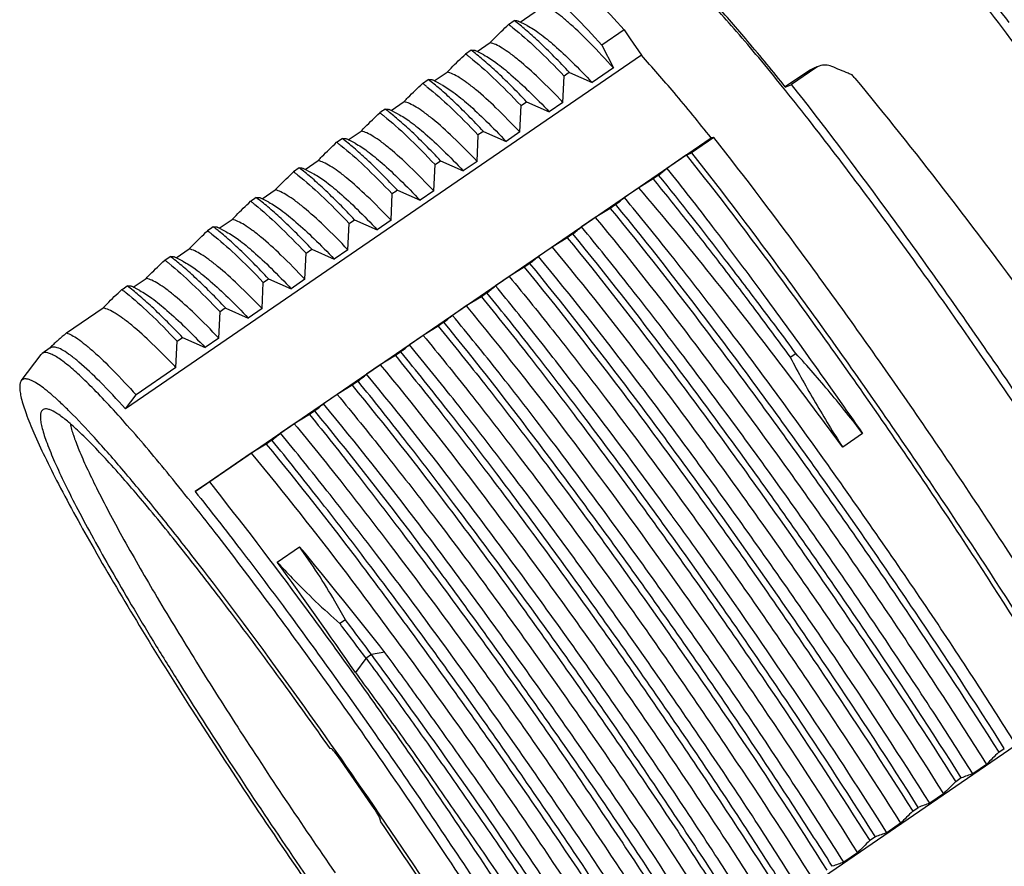
# Model space of a CAD drawing. Units: millimetres. Extents: x 2026 to 2323, y 689 to 913.
# Drawn here: x 2210 to 2229, y 770 to 787 of the extents above; entities that cross this region are included whole.
import ezdxf

# ---------------------------------------------------------------- set-up
doc = ezdxf.new("R2010")
doc.units = ezdxf.units.MM
doc.header["$MEASUREMENT"] = 0
doc.layers.get('0').update_dxf_attribs({"lineweight": 30})

msp = doc.modelspace()

# ---------------------------------------------------------------- linework, layer by layer
at = {"color": 7, "linetype": 'Continuous'}
for p, q in [((2219.347, 786.565), (2219.798, 786.874)), ((2219.124, 786.519), (2219.232, 786.592)), ((2219.481, 786.497), (2219.308, 786.585)), ((2221.333, 786.417), (2220.906, 786.124)), ((2221.333, 786.417), (2221.451, 786.244)), ((2218.524, 786.002), (2218.773, 786.172)), ((2220.906, 786.124), (2221.127, 785.69)), ((2221.451, 786.244), (2221.662, 785.935)), ((2221.662, 785.935), (2211.8, 779.18)), ((2218.409, 786.028), (2218.302, 785.955)), ((2218.649, 785.938), (2218.487, 786.02)), ((2217.705, 785.44), (2217.951, 785.609)), ((2220.164, 785.03), (2220.187, 785.534)), ((2220.288, 785.604), (2220.721, 785.412)), ((2221.127, 785.69), (2220.721, 785.412)), ((2224.892, 785.652), (2224.414, 785.325)), ((2224.994, 785.689), (2224.533, 785.374)), ((2224.892, 785.652), (2224.925, 785.664)), ((2225.015, 785.707), (2224.958, 785.686)), ((2217.481, 785.394), (2217.588, 785.466)), ((2217.835, 785.374), (2217.667, 785.46)), ((2216.88, 784.876), (2217.128, 785.045)), ((2219.34, 784.466), (2219.362, 784.969)), ((2219.362, 784.969), (2219.469, 785.042)), ((2219.469, 785.042), (2219.902, 784.851)), ((2220.164, 785.03), (2219.902, 784.851)), ((2217.011, 784.809), (2216.842, 784.895)), ((2216.061, 784.315), (2216.308, 784.484)), ((2218.521, 783.905), (2218.543, 784.408)), ((2218.644, 784.477), (2219.077, 784.286)), ((2219.34, 784.466), (2219.077, 784.286)), ((2213.133, 777.599), (2222.996, 784.354)), ((2215.838, 784.268), (2215.944, 784.341)), ((2216.19, 784.249), (2216.024, 784.334)), ((2223.049, 784.359), (2222.622, 784.067)), ((2222.526, 784.027), (2222.15, 783.77)), ((2215.237, 783.751), (2215.484, 783.92)), ((2217.697, 783.341), (2217.72, 783.842)), ((2217.72, 783.842), (2217.826, 783.915)), ((2217.826, 783.915), (2218.258, 783.725)), ((2218.521, 783.905), (2218.258, 783.725)), ((2215.123, 783.778), (2215.014, 783.703)), ((2215.371, 783.682), (2215.199, 783.77)), ((2221.886, 783.569), (2221.612, 783.401)), ((2221.993, 783.642), (2221.886, 783.569)), ((2214.415, 783.187), (2214.665, 783.358)), ((2216.877, 782.779), (2216.9, 783.283)), ((2217.001, 783.352), (2217.434, 783.161)), ((2217.697, 783.341), (2217.434, 783.161)), ((2221.612, 783.401), (2221.338, 783.213)), ((2214.54, 783.124), (2214.379, 783.206)), ((2221.068, 783.007), (2220.781, 782.832)), ((2221.175, 783.08), (2221.068, 783.007)), ((2213.595, 782.626), (2213.842, 782.795)), ((2216.054, 782.216), (2216.077, 782.717)), ((2216.077, 782.717), (2216.182, 782.789)), ((2216.182, 782.789), (2216.613, 782.599)), ((2216.877, 782.779), (2216.613, 782.599)), ((2220.781, 782.832), (2220.519, 782.652)), ((2213.729, 782.557), (2213.556, 782.645)), ((2220.247, 782.445), (2219.956, 782.267)), ((2220.354, 782.518), (2220.247, 782.445)), ((2212.771, 782.061), (2213.02, 782.232)), ((2215.231, 781.652), (2215.253, 782.152)), ((2215.253, 782.152), (2215.363, 782.227)), ((2215.363, 782.227), (2215.793, 782.037)), ((2216.054, 782.216), (2215.793, 782.037)), ((2219.956, 782.267), (2219.694, 782.088)), ((2212.553, 782.018), (2212.655, 782.088)), ((2212.9, 781.996), (2212.734, 782.081)), ((2219.425, 781.882), (2219.137, 781.706)), ((2219.532, 781.955), (2219.425, 781.882)), ((2211.951, 781.5), (2212.2, 781.67)), ((2214.412, 781.091), (2214.435, 781.593)), ((2214.435, 781.593), (2214.536, 781.663)), ((2214.536, 781.663), (2214.969, 781.472)), ((2215.231, 781.652), (2214.969, 781.472)), ((2219.137, 781.706), (2218.875, 781.527)), ((2212.074, 781.437), (2211.915, 781.518)), ((2218.604, 781.319), (2218.313, 781.142)), ((2218.71, 781.392), (2218.604, 781.319)), ((2210.676, 780.627), (2211.375, 781.105)), ((2213.588, 780.527), (2213.61, 781.029)), ((2213.717, 781.102), (2214.149, 780.911)), ((2214.412, 781.091), (2214.149, 780.911)), ((2218.313, 781.142), (2218.051, 780.962)), ((2217.889, 780.83), (2217.78, 780.755)), ((2217.78, 780.755), (2217.493, 780.58)), ((2212.767, 779.964), (2212.79, 780.467)), ((2212.79, 780.467), (2212.894, 780.539)), ((2212.894, 780.539), (2213.327, 780.348)), ((2213.588, 780.527), (2213.327, 780.348)), ((2217.493, 780.58), (2217.229, 780.399)), ((2210.364, 780.342), (2210.21, 780.236)), ((2217.065, 780.265), (2216.961, 780.194)), ((2209.81, 779.714), (2210.189, 780.216)), ((2210.21, 780.236), (2210.189, 780.216)), ((2216.961, 780.194), (2216.672, 780.018)), ((2224.507, 780.164), (2224.614, 780.237)), ((2212.767, 779.964), (2212.005, 779.443)), ((2216.672, 780.018), (2216.409, 779.838)), ((2216.247, 779.705), (2216.135, 779.629)), ((2216.135, 779.629), (2215.848, 779.453)), ((2211.8, 779.18), (2212.005, 779.443)), ((2215.848, 779.453), (2215.585, 779.273)), ((2215.421, 779.139), (2215.319, 779.07)), ((2215.319, 779.07), (2215.029, 778.892)), ((2215.029, 778.892), (2214.765, 778.711)), ((2214.602, 778.578), (2214.493, 778.504)), ((2225.891, 778.706), (2225.511, 778.446)), ((2214.493, 778.504), (2214.206, 778.328)), ((2214.206, 778.328), (2213.405, 777.78)), ((2213.405, 777.78), (2213.133, 777.599)), ((2222.254, 777.129), (2222.246, 777.14)), ((2214.703, 776.251), (2215.129, 776.542)), ((2222.741, 776.452), (2222.698, 776.513)), ((2223.234, 775.757), (2223.14, 775.89)), ((2216.009, 775.147), (2215.902, 775.074)), ((2216.506, 774.484), (2216.399, 774.411)), ((2216.759, 774.527), (2216.506, 774.484)), ((2216.399, 774.411), (2216.196, 774.142)), ((2230.321, 773.78), (2220.458, 767.025)), ((2215.738, 772.685), (2215.713, 772.688)), ((2228.493, 772.618), (2228.6, 772.691)), ((2216.513, 771.605), (2215.917, 772.466)), ((2228.259, 772.386), (2227.997, 772.207)), ((2227.778, 772.128), (2227.671, 772.055)), ((2227.436, 771.822), (2227.173, 771.642)), ((2226.849, 771.492), (2226.956, 771.565)), ((2216.68, 771.291), (2216.672, 771.336)), ((2226.616, 771.261), (2226.354, 771.081)), ((2226.135, 771.003), (2226.027, 770.929)), ((2225.792, 770.697), (2225.53, 770.517))]:
    msp.add_line(p, q, dxfattribs=at)
for centre, radius, start, end in [((2217.239, 783.944), 3.191, 53.1081, 53.7877), ((2216.983, 783.604), 3.617, 52.0821, 53.1007), ((2216.371, 783.331), 3.258, 53.0008, 53.6594), ((2216.118, 782.996), 3.677, 51.9654, 52.993), ((2220.947, 784.532), 1.258, 121.5986, 127.2144), ((2231.51, 767.694), 19.138, 109.9609, 110.1252), ((2183.689, 684.591), 109.353, 67.45541, 67.63362), ((2215.528, 782.754), 3.284, 52.8617, 53.5085), ((2215.26, 782.4), 3.728, 51.8407, 52.8536), ((2207.911, 825.51), 43.442, 292.3264, 292.4968), ((2221.954, 777.215), 9.275, 124.0238, 124.7919), ((2214.876, 782.413), 3.007, 52.8942, 53.5701), ((2214.649, 782.113), 3.384, 51.7871, 52.8919), ((2219.217, 783.534), 1.104, 121.2289, 127.5875), ((2213.933, 781.684), 3.211, 52.938, 53.5953), ((2213.696, 781.371), 3.603, 51.8777, 52.9361), ((2223.33, 781.021), 3.35, 94.8129, 95.7269), ((2205.847, 824.594), 43.862, 292.3507, 292.4856), ((2213.077, 781.062), 3.275, 53.0668, 53.7404), ((2212.818, 780.718), 3.706, 52.0739, 53.06), ((2182.393, 832.497), 62.889, 309.02637, 309.21114), ((2217.551, 782.44), 1.065, 121.1142, 127.7026), ((2212.209, 780.487), 3.315, 52.5982, 53.2073), ((2211.97, 780.175), 3.708, 51.5661, 52.5959), ((2184.727, 827.876), 57.75, 309.13325, 309.34174), ((2211.324, 779.773), 3.47, 53.2325, 53.8798), ((2211.073, 779.439), 3.888, 52.2729, 53.2266), ((2185.673, 825.15), 54.957, 309.1281, 309.3498), ((2210.665, 779.5), 3.147, 52.5146, 53.1451), ((2210.394, 779.147), 3.592, 51.4636, 52.505), ((2183.496, 826.225), 57.083, 309.1457, 309.3566), ((2191.073, 811.996), 36.872, 304.0743, 304.2692), ((2209.854, 778.895), 3.174, 53.0859, 53.7516), ((2209.632, 778.6), 3.543, 51.9972, 53.0839), ((2183.843, 824.256), 55.254, 309.1259, 309.3467), ((2214.31, 780.122), 1.145, 121.1904, 127.6238), ((2182.342, 824.493), 56.303, 309.1503, 309.3637), ((2180.577, 825.115), 57.818, 309.13132, 309.34063), ((2181.419, 822.489), 55.168, 309.1471, 309.3649), ((2204.049, 772.417), 9.471, 45.1554, 45.2855), ((2179.122, 823.741), 57.506, 309.13984, 309.3515), ((2178.484, 822.984), 57.24, 309.1235, 309.3344), ((2137.142, 715.334), 105.179, 35.56766, 35.98156), ((2149.023, 721.413), 86.077, 38.09833, 39.82618), ((2138.517, 716.314), 103.49, 35.14634, 35.52778), ((2126.435, 712.183), 109.069, 34.61586, 35.97346), ((2136.663, 715.155), 99.344, 36.61825, 37.09587), ((2137.952, 716.116), 97.864, 36.61375, 37.09849), ((2286.248, 714.089), 82.227, 134.61884, 134.84797), ((2238.419, 742.752), 31.244, 109.4843, 109.9118), ((2284.684, 714.217), 81.215, 134.58819, 134.82179), ((2237.931, 741.205), 32.283, 109.4652, 109.8742), ((2285.497, 712.032), 83.517, 134.60624, 134.83095), ((2236.761, 741.667), 31.201, 109.4842, 109.9118), ((2282.97, 713.162), 81.115, 134.58824, 134.82186), ((2236.327, 739.998), 32.372, 109.483, 109.8913)]:
    msp.add_arc(centre, radius, start, end, dxfattribs=at)
for centre, start_param, end_param in [((2215.905, 772.437), -1.51095, -0.079804), ((2216.501, 771.575), -2.942144, -1.510998)]:
    msp.add_ellipse(centre, major_axis=(-0.17, 0.248), ratio=0.089172, start_param=start_param, end_param=end_param, dxfattribs=at)
for points, knots in [([(2224.31, 790.739), (2224.284, 790.822), (2224.25, 790.94), (2224.228, 791.088), (2224.224, 791.172), (2224.233, 791.239), (2224.256, 791.291), (2224.296, 791.323), (2224.348, 791.333), (2224.411, 791.323), (2224.484, 791.296), (2224.569, 791.251), (2224.665, 791.188), (2224.774, 791.108), (2224.944, 790.968), (2225.183, 790.749), (2225.499, 790.431), (2225.856, 790.047), (2226.252, 789.601), (2226.853, 788.893), (2227.675, 787.877), (2228.337, 787.017), (2228.685, 786.557)], [0, 0, 0, 0, 0.036765, 0.05102, 0.062646, 0.071877, 0.079214, 0.085632, 0.092516, 0.101023, 0.111789, 0.125121, 0.141168, 0.159994, 0.181622, 0.233269, 0.295923, 0.369232, 0.452716, 0.545806, 0.758078, 1, 1, 1, 1]), ([(2231.437, 782.497), (2230.969, 783.173), (2230.051, 784.469), (2228.705, 786.284), (2227.641, 787.643), (2226.868, 788.574), (2226.513, 788.98), (2226.345, 789.166)], [0, 0, 0, 0, 0.29372, 0.567666, 0.807293, 0.910216, 1, 1, 1, 1]), ([(2228.141, 780.223), (2227.767, 780.763), (2227.027, 781.812), (2225.93, 783.311), (2225.044, 784.472), (2224.376, 785.314), (2223.921, 785.87), (2223.5, 786.367), (2223.117, 786.799), (2222.775, 787.165), (2222.514, 787.422), (2222.328, 787.591), (2222.208, 787.692), (2222.1, 787.774), (2222.005, 787.837), (2221.922, 787.881), (2221.852, 787.907), (2221.793, 787.914), (2221.758, 787.903), (2221.746, 787.894)], [0, 0, 0, 0, 0.195512, 0.381901, 0.552632, 0.630223, 0.701712, 0.766479, 0.823976, 0.873723, 0.915337, 0.933004, 0.948549, 0.961965, 0.973265, 0.982505, 0.989804, 0.995433, 1, 1, 1, 1]), ([(2221.333, 786.417), (2221.16, 786.609), (2220.849, 786.942), (2220.519, 787.258), (2220.368, 787.386)], [0, 0, 0, 0, 0.567032, 1, 1, 1, 1]), ([(2220.906, 786.124), (2220.733, 786.316), (2220.421, 786.649), (2220.092, 786.966), (2219.941, 787.094)], [0, 0, 0, 0, 0.567032, 1, 1, 1, 1]), ([(2221.127, 785.69), (2220.982, 785.851), (2220.716, 786.135), (2220.389, 786.455), (2220.162, 786.65), (2220.024, 786.755), (2219.906, 786.829), (2219.832, 786.864), (2219.798, 786.874)], [0, 0, 0, 0, 0.362424, 0.651151, 0.766901, 0.863404, 0.940857, 1, 1, 1, 1]), ([(2224.414, 785.325), (2224.179, 785.618), (2223.738, 786.157), (2223.282, 786.684), (2223.067, 786.922)], [0, 0, 0, 0, 0.540208, 1, 1, 1, 1]), ([(2218.773, 786.172), (2218.797, 786.198), (2218.911, 786.317), (2219.03, 786.431), (2219.124, 786.519)], [0, 0, 0, 0, 0.21388, 1, 1, 1, 1]), ([(2219.232, 786.592), (2219.246, 786.594), (2219.272, 786.595), (2219.298, 786.59), (2219.308, 786.585)], [0, 0, 0, 0, 0.576577, 1, 1, 1, 1]), ([(2220.288, 785.604), (2220.097, 785.805), (2219.824, 786.084), (2219.466, 786.408), (2219.307, 786.537), (2219.232, 786.592)], [0, 0, 0, 0, 0.575093, 0.806799, 1, 1, 1, 1]), ([(2219.481, 786.497), (2219.563, 786.455), (2219.743, 786.336), (2220.026, 786.101), (2220.36, 785.786), (2220.595, 785.545), (2220.721, 785.412)], [0, 0, 0, 0, 0.16673, 0.389355, 0.667665, 1, 1, 1, 1]), ([(2219.206, 786.457), (2219.36, 786.337), (2219.696, 786.038), (2220.012, 785.718), (2220.187, 785.534)], [0, 0, 0, 0, 0.434617, 1, 1, 1, 1]), ([(2220.164, 785.03), (2220.013, 785.188), (2219.738, 785.466), (2219.396, 785.776), (2219.158, 785.963), (2219.013, 786.063), (2218.889, 786.133), (2218.809, 786.164), (2218.773, 786.172)], [0, 0, 0, 0, 0.360006, 0.647657, 0.76344, 0.86042, 0.938931, 1, 1, 1, 1]), ([(2217.951, 785.609), (2217.975, 785.635), (2218.089, 785.753), (2218.207, 785.867), (2218.302, 785.955)], [0, 0, 0, 0, 0.214988, 1, 1, 1, 1]), ([(2218.409, 786.028), (2218.424, 786.029), (2218.45, 786.031), (2218.477, 786.025), (2218.487, 786.02)], [0, 0, 0, 0, 0.576446, 1, 1, 1, 1]), ([(2219.469, 785.042), (2219.278, 785.244), (2219.004, 785.521), (2218.644, 785.843), (2218.484, 785.972), (2218.409, 786.028)], [0, 0, 0, 0, 0.574561, 0.80611, 1, 1, 1, 1]), ([(2218.649, 785.938), (2218.731, 785.896), (2218.91, 785.777), (2219.196, 785.543), (2219.535, 785.227), (2219.774, 784.985), (2219.902, 784.851)], [0, 0, 0, 0, 0.164881, 0.387083, 0.666137, 1, 1, 1, 1]), ([(2222.996, 784.354), (2222.763, 784.645), (2222.326, 785.178), (2221.875, 785.7), (2221.662, 785.935)], [0, 0, 0, 0, 0.540026, 1, 1, 1, 1]), ([(2218.384, 785.892), (2218.538, 785.772), (2218.873, 785.472), (2219.188, 785.153), (2219.362, 784.969)], [0, 0, 0, 0, 0.434705, 1, 1, 1, 1]), ([(2225.301, 785.717), (2225.265, 785.732), (2225.184, 785.75), (2225.101, 785.738), (2225.062, 785.724)], [0, 0, 0, 0, 0.482422, 1, 1, 1, 1]), ([(2219.34, 784.466), (2219.19, 784.624), (2218.916, 784.903), (2218.576, 785.215), (2218.339, 785.402), (2218.193, 785.502), (2218.067, 785.571), (2217.987, 785.601), (2217.951, 785.609)], [0, 0, 0, 0, 0.359575, 0.646741, 0.762461, 0.859564, 0.938407, 1, 1, 1, 1]), ([(2225.742, 785.494), (2225.734, 785.504), (2225.714, 785.522), (2225.699, 785.544), (2225.692, 785.556)], [0, 0, 0, 0, 0.502897, 1, 1, 1, 1]), ([(2217.128, 785.045), (2217.152, 785.071), (2217.266, 785.191), (2217.386, 785.305), (2217.481, 785.394)], [0, 0, 0, 0, 0.213018, 1, 1, 1, 1]), ([(2217.588, 785.466), (2217.603, 785.468), (2217.63, 785.47), (2217.657, 785.465), (2217.667, 785.46)], [0, 0, 0, 0, 0.579135, 1, 1, 1, 1]), ([(2218.644, 784.477), (2218.454, 784.678), (2218.182, 784.956), (2217.824, 785.28), (2217.663, 785.41), (2217.588, 785.466)], [0, 0, 0, 0, 0.572566, 0.805037, 1, 1, 1, 1]), ([(2217.835, 785.374), (2217.916, 785.333), (2218.095, 785.212), (2218.378, 784.977), (2218.714, 784.661), (2218.95, 784.42), (2219.077, 784.286)], [0, 0, 0, 0, 0.165703, 0.387961, 0.666681, 1, 1, 1, 1]), ([(2228.221, 780.349), (2227.598, 781.249), (2226.394, 782.942), (2225.142, 784.601), (2224.533, 785.374)], [0, 0, 0, 0, 0.52662, 1, 1, 1, 1]), ([(2225.742, 785.494), (2226.318, 784.799), (2227.492, 783.323), (2228.625, 781.816), (2229.207, 781.024)], [0, 0, 0, 0, 0.478703, 1, 1, 1, 1]), ([(2217.563, 785.331), (2217.717, 785.21), (2218.052, 784.91), (2218.369, 784.591), (2218.543, 784.408)], [0, 0, 0, 0, 0.436646, 1, 1, 1, 1]), ([(2218.521, 783.905), (2218.371, 784.063), (2218.096, 784.341), (2217.754, 784.652), (2217.515, 784.838), (2217.369, 784.937), (2217.244, 785.007), (2217.164, 785.037), (2217.128, 785.045)], [0, 0, 0, 0, 0.359625, 0.647125, 0.763027, 0.860209, 0.938889, 1, 1, 1, 1]), ([(2216.308, 784.484), (2216.332, 784.51), (2216.447, 784.63), (2216.567, 784.744), (2216.662, 784.832)], [0, 0, 0, 0, 0.214601, 1, 1, 1, 1]), ([(2216.764, 784.903), (2216.767, 784.903), (2216.776, 784.904), (2216.786, 784.904), (2216.792, 784.904)], [0, 0, 0, 0, 0.26484, 1, 1, 1, 1]), ([(2217.826, 783.915), (2217.635, 784.117), (2217.361, 784.396), (2217, 784.718), (2216.84, 784.847), (2216.764, 784.903)], [0, 0, 0, 0, 0.574952, 0.806681, 1, 1, 1, 1]), ([(2216.792, 784.904), (2216.797, 784.904), (2216.814, 784.904), (2216.832, 784.901), (2216.842, 784.895)], [0, 0, 0, 0, 0.293999, 1, 1, 1, 1]), ([(2217.011, 784.809), (2217.093, 784.768), (2217.272, 784.648), (2217.558, 784.415), (2217.895, 784.1), (2218.131, 783.858), (2218.258, 783.725)], [0, 0, 0, 0, 0.166009, 0.388584, 0.667216, 1, 1, 1, 1]), ([(2216.742, 784.771), (2216.895, 784.651), (2217.229, 784.348), (2217.545, 784.027), (2217.72, 783.842)], [0, 0, 0, 0, 0.434151, 1, 1, 1, 1]), ([(2217.697, 783.341), (2217.546, 783.498), (2217.271, 783.776), (2216.931, 784.088), (2216.694, 784.276), (2216.55, 784.376), (2216.424, 784.446), (2216.345, 784.476), (2216.308, 784.484)], [0, 0, 0, 0, 0.359977, 0.647325, 0.763007, 0.859993, 0.938643, 1, 1, 1, 1]), ([(2215.484, 783.92), (2215.508, 783.945), (2215.623, 784.065), (2215.743, 784.18), (2215.838, 784.268)], [0, 0, 0, 0, 0.212977, 1, 1, 1, 1]), ([(2215.944, 784.341), (2215.946, 784.341), (2215.956, 784.342), (2215.966, 784.342), (2215.973, 784.343)], [0, 0, 0, 0, 0.26507, 1, 1, 1, 1]), ([(2217.001, 783.352), (2216.811, 783.553), (2216.538, 783.83), (2216.179, 784.154), (2216.019, 784.284), (2215.944, 784.341)], [0, 0, 0, 0, 0.572804, 0.805233, 1, 1, 1, 1]), ([(2215.973, 784.343), (2215.978, 784.343), (2215.995, 784.342), (2216.013, 784.339), (2216.024, 784.334)], [0, 0, 0, 0, 0.296102, 1, 1, 1, 1]), ([(2216.19, 784.249), (2216.271, 784.208), (2216.45, 784.087), (2216.733, 783.852), (2217.069, 783.536), (2217.306, 783.294), (2217.434, 783.161)], [0, 0, 0, 0, 0.165388, 0.38756, 0.666395, 1, 1, 1, 1]), ([(2226.741, 779.331), (2226.117, 780.232), (2224.911, 781.926), (2223.658, 783.587), (2223.049, 784.359)], [0, 0, 0, 0, 0.526923, 1, 1, 1, 1]), ([(2215.921, 784.206), (2216.075, 784.085), (2216.41, 783.785), (2216.725, 783.466), (2216.9, 783.283)], [0, 0, 0, 0, 0.436562, 1, 1, 1, 1]), ([(2229.84, 773.469), (2229.299, 774.365), (2228.133, 776.211), (2226.292, 778.948), (2224.412, 781.584), (2223.141, 783.258), (2222.526, 784.027)], [0, 0, 0, 0, 0.244267, 0.509606, 0.770017, 1, 1, 1, 1]), ([(2222.622, 784.067), (2223.234, 783.29), (2224.493, 781.622), (2226.353, 779.006), (2228.177, 776.299), (2229.337, 774.473), (2229.881, 773.583)], [0, 0, 0, 0, 0.232466, 0.491404, 0.754738, 1, 1, 1, 1]), ([(2216.877, 782.779), (2216.727, 782.937), (2216.453, 783.216), (2216.111, 783.526), (2215.872, 783.712), (2215.726, 783.812), (2215.6, 783.881), (2215.52, 783.911), (2215.484, 783.92)], [0, 0, 0, 0, 0.359553, 0.647001, 0.762898, 0.860101, 0.938835, 1, 1, 1, 1]), ([(2214.665, 783.358), (2214.689, 783.384), (2214.802, 783.502), (2214.92, 783.616), (2215.014, 783.703)], [0, 0, 0, 0, 0.214411, 1, 1, 1, 1]), ([(2215.123, 783.778), (2215.138, 783.779), (2215.163, 783.78), (2215.189, 783.775), (2215.199, 783.77)], [0, 0, 0, 0, 0.57534, 1, 1, 1, 1]), ([(2216.182, 782.789), (2215.99, 782.991), (2215.717, 783.27), (2215.358, 783.594), (2215.198, 783.723), (2215.123, 783.778)], [0, 0, 0, 0, 0.576146, 0.807215, 1, 1, 1, 1]), ([(2215.371, 783.682), (2215.453, 783.641), (2215.633, 783.522), (2215.917, 783.288), (2216.252, 782.973), (2216.487, 782.732), (2216.613, 782.599)], [0, 0, 0, 0, 0.166612, 0.389284, 0.66765, 1, 1, 1, 1]), ([(2222.15, 783.77), (2222.443, 783.403), (2223.048, 782.626), (2223.966, 781.4), (2224.926, 780.083), (2225.566, 779.171), (2225.89, 778.705)], [0, 0, 0, 0, 0.223682, 0.468979, 0.729892, 1, 1, 1, 1]), ([(2215.096, 783.641), (2215.249, 783.522), (2215.586, 783.223), (2215.902, 782.902), (2216.077, 782.717)], [0, 0, 0, 0, 0.433459, 1, 1, 1, 1]), ([(2221.886, 783.569), (2222.096, 783.312), (2222.523, 782.779), (2223.17, 781.95), (2223.836, 781.073), (2224.281, 780.471), (2224.507, 780.164)], [0, 0, 0, 0, 0.231287, 0.476856, 0.734026, 1, 1, 1, 1]), ([(2224.614, 780.237), (2224.388, 780.544), (2223.939, 781.144), (2223.072, 782.284), (2222.423, 783.112), (2221.993, 783.642)], [0, 0, 0, 0, 0.266005, 0.523193, 1, 1, 1, 1]), ([(2216.054, 782.216), (2215.904, 782.373), (2215.628, 782.651), (2215.287, 782.962), (2215.05, 783.149), (2214.905, 783.25), (2214.78, 783.32), (2214.701, 783.35), (2214.665, 783.358)], [0, 0, 0, 0, 0.360071, 0.647627, 0.763345, 0.86029, 0.93883, 1, 1, 1, 1]), ([(2225.511, 778.445), (2225.174, 778.902), (2224.352, 780.009), (2223.063, 781.669), (2222.084, 782.852), (2221.612, 783.401)], [0, 0, 0, 0, 0.269874, 0.655671, 1, 1, 1, 1]), ([(2213.842, 782.795), (2213.866, 782.821), (2213.98, 782.94), (2214.099, 783.053), (2214.194, 783.141)], [0, 0, 0, 0, 0.214952, 1, 1, 1, 1]), ([(2214.298, 783.213), (2214.301, 783.214), (2214.31, 783.215), (2214.32, 783.215), (2214.327, 783.215)], [0, 0, 0, 0, 0.264646, 1, 1, 1, 1]), ([(2215.363, 782.227), (2215.173, 782.428), (2214.899, 782.705), (2214.537, 783.027), (2214.375, 783.157), (2214.298, 783.213)], [0, 0, 0, 0, 0.571328, 0.803801, 1, 1, 1, 1]), ([(2214.327, 783.215), (2214.332, 783.215), (2214.349, 783.215), (2214.368, 783.212), (2214.379, 783.206)], [0, 0, 0, 0, 0.29505, 1, 1, 1, 1]), ([(2214.54, 783.124), (2214.622, 783.082), (2214.801, 782.962), (2215.087, 782.728), (2215.427, 782.413), (2215.665, 782.171), (2215.793, 782.037)], [0, 0, 0, 0, 0.164853, 0.387046, 0.66611, 1, 1, 1, 1]), ([(2228.817, 772.769), (2228.55, 773.197), (2227.987, 774.079), (2227.097, 775.42), (2226.148, 776.803), (2225.167, 778.197), (2224.179, 779.566), (2223.201, 780.873), (2222.258, 782.084), (2221.638, 782.851), (2221.338, 783.213)], [0, 0, 0, 0, 0.117835, 0.244095, 0.375686, 0.509363, 0.641826, 0.769818, 0.890193, 1, 1, 1, 1]), ([(2214.275, 783.079), (2214.428, 782.957), (2214.762, 782.655), (2215.078, 782.335), (2215.253, 782.152)], [0, 0, 0, 0, 0.435698, 1, 1, 1, 1]), ([(2221.068, 783.007), (2221.694, 782.242), (2222.983, 780.593), (2224.883, 777.998), (2226.747, 775.311), (2227.936, 773.5), (2228.493, 772.618)], [0, 0, 0, 0, 0.232056, 0.491376, 0.755072, 1, 1, 1, 1]), ([(2228.6, 772.691), (2228.043, 773.573), (2226.854, 775.384), (2224.989, 778.071), (2223.089, 780.666), (2221.801, 782.316), (2221.175, 783.08)], [0, 0, 0, 0, 0.244928, 0.508624, 0.767944, 1, 1, 1, 1]), ([(2215.231, 781.652), (2215.081, 781.809), (2214.807, 782.089), (2214.468, 782.401), (2214.23, 782.588), (2214.085, 782.688), (2213.959, 782.757), (2213.878, 782.787), (2213.842, 782.795)], [0, 0, 0, 0, 0.359565, 0.646726, 0.762445, 0.859551, 0.938398, 1, 1, 1, 1]), ([(2220.781, 782.832), (2221.411, 782.074), (2222.357, 780.864), (2223.616, 779.181), (2224.611, 777.816), (2225.592, 776.422), (2226.536, 775.036), (2227.424, 773.693), (2227.99, 772.814), (2228.259, 772.386)], [0, 0, 0, 0, 0.230156, 0.358153, 0.490625, 0.624307, 0.755909, 0.882177, 1, 1, 1, 1]), ([(2213.02, 782.232), (2213.044, 782.258), (2213.157, 782.376), (2213.275, 782.489), (2213.369, 782.576)], [0, 0, 0, 0, 0.213781, 1, 1, 1, 1]), ([(2213.48, 782.653), (2213.495, 782.654), (2213.52, 782.656), (2213.547, 782.65), (2213.556, 782.645)], [0, 0, 0, 0, 0.577311, 1, 1, 1, 1]), ([(2214.536, 781.663), (2214.345, 781.864), (2214.073, 782.142), (2213.716, 782.467), (2213.556, 782.597), (2213.48, 782.653)], [0, 0, 0, 0, 0.573583, 0.804717, 1, 1, 1, 1]), ([(2213.729, 782.557), (2213.811, 782.516), (2213.99, 782.396), (2214.273, 782.161), (2214.607, 781.846), (2214.842, 781.605), (2214.969, 781.472)], [0, 0, 0, 0, 0.166625, 0.389178, 0.667531, 1, 1, 1, 1]), ([(2227.997, 772.207), (2227.728, 772.634), (2227.162, 773.514), (2225.956, 775.333), (2224.681, 777.181), (2223.355, 779.002), (2222.376, 780.308), (2221.437, 781.522), (2220.819, 782.29), (2220.519, 782.652)], [0, 0, 0, 0, 0.117823, 0.244088, 0.509364, 0.641836, 0.769835, 0.890202, 1, 1, 1, 1]), ([(2213.452, 782.514), (2213.606, 782.395), (2213.944, 782.098), (2214.26, 781.778), (2214.435, 781.593)], [0, 0, 0, 0, 0.434077, 1, 1, 1, 1]), ([(2220.247, 782.445), (2220.874, 781.679), (2222.161, 780.027), (2224.063, 777.435), (2225.925, 774.748), (2227.113, 772.937), (2227.671, 772.055)], [0, 0, 0, 0, 0.232436, 0.491489, 0.754956, 1, 1, 1, 1]), ([(2227.778, 772.128), (2227.22, 773.01), (2226.032, 774.821), (2224.17, 777.508), (2222.268, 780.1), (2220.981, 781.752), (2220.354, 782.518)], [0, 0, 0, 0, 0.245044, 0.508511, 0.767564, 1, 1, 1, 1]), ([(2214.412, 781.091), (2214.262, 781.248), (2213.986, 781.527), (2213.644, 781.836), (2213.406, 782.023), (2213.261, 782.123), (2213.136, 782.193), (2213.056, 782.224), (2213.02, 782.232)], [0, 0, 0, 0, 0.359929, 0.64759, 0.76342, 0.860449, 0.938971, 1, 1, 1, 1]), ([(2219.956, 782.267), (2220.586, 781.508), (2221.891, 779.859), (2223.469, 777.699), (2224.768, 775.858), (2226.002, 774.058), (2226.881, 772.709), (2227.436, 771.822)], [0, 0, 0, 0, 0.23018, 0.49063, 0.62431, 0.755905, 1, 1, 1, 1]), ([(2212.2, 781.67), (2212.224, 781.696), (2212.338, 781.815), (2212.458, 781.93), (2212.553, 782.018)], [0, 0, 0, 0, 0.214751, 1, 1, 1, 1]), ([(2212.632, 781.957), (2212.785, 781.835), (2213.118, 781.532), (2213.435, 781.212), (2213.61, 781.029)], [0, 0, 0, 0, 0.435812, 1, 1, 1, 1]), ([(2212.655, 782.088), (2212.658, 782.088), (2212.667, 782.089), (2212.676, 782.09), (2212.683, 782.09)], [0, 0, 0, 0, 0.264762, 1, 1, 1, 1]), ([(2213.717, 781.102), (2213.527, 781.304), (2213.254, 781.581), (2212.893, 781.903), (2212.731, 782.033), (2212.655, 782.088)], [0, 0, 0, 0, 0.572445, 0.805018, 1, 1, 1, 1]), ([(2212.683, 782.09), (2212.688, 782.09), (2212.705, 782.089), (2212.723, 782.086), (2212.734, 782.081)], [0, 0, 0, 0, 0.294138, 1, 1, 1, 1]), ([(2212.9, 781.996), (2212.982, 781.954), (2213.162, 781.835), (2213.448, 781.601), (2213.786, 781.287), (2214.022, 781.045), (2214.149, 780.911)], [0, 0, 0, 0, 0.165694, 0.388181, 0.666943, 1, 1, 1, 1]), ([(2227.173, 771.642), (2226.617, 772.528), (2225.428, 774.359), (2223.854, 776.615), (2222.533, 778.439), (2221.277, 780.125), (2220.325, 781.329), (2219.694, 782.088)], [0, 0, 0, 0, 0.244096, 0.509365, 0.641833, 0.769822, 1, 1, 1, 1]), ([(2219.425, 781.882), (2220.051, 781.117), (2221.339, 779.467), (2223.239, 776.872), (2225.105, 774.185), (2226.292, 772.373), (2226.849, 771.492)], [0, 0, 0, 0, 0.232015, 0.491494, 0.755192, 1, 1, 1, 1]), ([(2226.956, 771.565), (2226.399, 772.446), (2225.212, 774.258), (2223.347, 776.944), (2221.446, 779.539), (2220.158, 781.19), (2219.532, 781.955)], [0, 0, 0, 0, 0.244806, 0.508506, 0.767889, 1, 1, 1, 1]), ([(2213.588, 780.527), (2213.437, 780.684), (2213.163, 780.962), (2212.823, 781.274), (2212.586, 781.462), (2212.441, 781.562), (2212.316, 781.632), (2212.236, 781.662), (2212.2, 781.67)], [0, 0, 0, 0, 0.359884, 0.647158, 0.762841, 0.859854, 0.93856, 1, 1, 1, 1]), ([(2219.137, 781.706), (2219.437, 781.344), (2220.055, 780.575), (2220.995, 779.362), (2221.975, 778.057), (2223.299, 776.234), (2224.86, 773.97), (2226.06, 772.147), (2226.616, 771.261)], [0, 0, 0, 0, 0.109797, 0.230168, 0.35817, 0.490641, 0.755919, 1, 1, 1, 1]), ([(2211.375, 781.105), (2211.4, 781.131), (2211.515, 781.251), (2211.635, 781.366), (2211.731, 781.455)], [0, 0, 0, 0, 0.214203, 1, 1, 1, 1]), ([(2211.835, 781.525), (2211.837, 781.526), (2211.847, 781.527), (2211.856, 781.527), (2211.863, 781.527)], [0, 0, 0, 0, 0.264701, 1, 1, 1, 1]), ([(2212.894, 780.539), (2212.702, 780.74), (2212.428, 781.017), (2212.069, 781.34), (2211.91, 781.47), (2211.835, 781.525)], [0, 0, 0, 0, 0.574922, 0.806385, 1, 1, 1, 1]), ([(2211.863, 781.527), (2211.869, 781.527), (2211.886, 781.527), (2211.904, 781.524), (2211.915, 781.518)], [0, 0, 0, 0, 0.295602, 1, 1, 1, 1]), ([(2212.074, 781.437), (2212.156, 781.396), (2212.335, 781.275), (2212.62, 781.041), (2212.959, 780.724), (2213.198, 780.482), (2213.327, 780.348)], [0, 0, 0, 0, 0.164391, 0.386368, 0.665576, 1, 1, 1, 1]), ([(2222.246, 777.14), (2221.671, 777.931), (2220.816, 779.077), (2219.684, 780.533), (2219.14, 781.207), (2218.875, 781.527)], [0, 0, 0, 0, 0.530248, 0.775083, 1, 1, 1, 1]), ([(2211.814, 781.392), (2211.968, 781.272), (2212.302, 780.972), (2212.616, 780.652), (2212.79, 780.467)], [0, 0, 0, 0, 0.435204, 1, 1, 1, 1]), ([(2218.604, 781.319), (2218.905, 780.952), (2219.523, 780.178), (2220.457, 778.963), (2221.424, 777.665), (2222.402, 776.314), (2223.37, 774.938), (2224.592, 773.15), (2225.469, 771.811), (2226.027, 770.929)], [0, 0, 0, 0, 0.11156, 0.232451, 0.359989, 0.491516, 0.62418, 0.754982, 1, 1, 1, 1]), ([(2226.135, 771.003), (2225.577, 771.885), (2224.388, 773.695), (2222.527, 776.382), (2220.906, 778.592), (2219.629, 780.25), (2219.011, 781.024), (2218.71, 781.392)], [0, 0, 0, 0, 0.245017, 0.508482, 0.767545, 0.88844, 1, 1, 1, 1]), ([(2212.767, 779.964), (2212.617, 780.122), (2212.344, 780.401), (2212.003, 780.713), (2211.765, 780.899), (2211.618, 780.999), (2211.492, 781.068), (2211.412, 781.098), (2211.375, 781.105)], [0, 0, 0, 0, 0.359339, 0.646511, 0.762307, 0.859509, 0.938428, 1, 1, 1, 1]), ([(2218.313, 781.142), (2219.656, 779.525), (2221.594, 776.926), (2224.046, 773.413), (2225.237, 771.583), (2225.792, 770.697)], [0, 0, 0, 0, 0.49059, 0.755883, 1, 1, 1, 1]), ([(2225.312, 770.439), (2225.042, 770.866), (2224.477, 771.742), (2223.593, 773.076), (2222.657, 774.448), (2221.374, 776.269), (2219.8, 778.412), (2218.516, 780.065), (2217.889, 780.83)], [0, 0, 0, 0, 0.118648, 0.24481, 0.375778, 0.508521, 0.767909, 1, 1, 1, 1]), ([(2225.53, 770.517), (2225.261, 770.944), (2224.697, 771.825), (2223.81, 773.169), (2222.864, 774.554), (2221.88, 775.946), (2220.888, 777.313), (2219.913, 778.621), (2218.974, 779.835), (2218.353, 780.601), (2218.051, 780.962)], [0, 0, 0, 0, 0.117828, 0.244096, 0.37569, 0.509367, 0.641833, 0.76982, 0.890184, 1, 1, 1, 1]), ([(2217.78, 780.755), (2218.08, 780.389), (2218.698, 779.617), (2219.636, 778.404), (2220.602, 777.105), (2221.579, 775.75), (2222.547, 774.373), (2223.773, 772.587), (2224.65, 771.248), (2225.206, 770.366)], [0, 0, 0, 0, 0.111258, 0.232115, 0.359849, 0.491498, 0.624238, 0.755199, 1, 1, 1, 1]), ([(2210.676, 780.627), (2210.655, 780.609), (2210.581, 780.547), (2210.508, 780.485), (2210.457, 780.438)], [0, 0, 0, 0, 0.285877, 1, 1, 1, 1]), ([(2210.676, 780.627), (2210.71, 780.616), (2210.785, 780.582), (2210.902, 780.507), (2211.04, 780.402), (2211.267, 780.208), (2211.595, 779.887), (2211.86, 779.603), (2212.005, 779.443)], [0, 0, 0, 0, 0.05915, 0.136598, 0.233108, 0.348858, 0.637527, 1, 1, 1, 1]), ([(2217.493, 780.58), (2217.793, 780.217), (2218.411, 779.449), (2219.353, 778.237), (2220.333, 776.932), (2221.324, 775.565), (2222.302, 774.169), (2223.533, 772.367), (2224.418, 771.022), (2224.973, 770.136)], [0, 0, 0, 0, 0.109796, 0.230172, 0.358172, 0.490641, 0.624322, 0.75592, 1, 1, 1, 1]), ([(2210.457, 780.438), (2210.446, 780.428), (2210.411, 780.395), (2210.376, 780.36), (2210.354, 780.334)], [0, 0, 0, 0, 0.307156, 1, 1, 1, 1]), ([(2210.413, 780.358), (2210.408, 780.357), (2210.391, 780.355), (2210.375, 780.349), (2210.364, 780.342)], [0, 0, 0, 0, 0.266949, 1, 1, 1, 1]), ([(2211.8, 779.18), (2211.64, 779.356), (2211.354, 779.662), (2211.001, 780.001), (2210.762, 780.194), (2210.625, 780.287), (2210.513, 780.344), (2210.442, 780.36), (2210.413, 780.358)], [0, 0, 0, 0, 0.386192, 0.682264, 0.795407, 0.885274, 0.952632, 1, 1, 1, 1]), ([(2224.489, 769.876), (2224.22, 770.304), (2223.657, 771.184), (2222.458, 772.988), (2221.188, 774.81), (2219.886, 776.615), (2218.922, 777.914), (2217.985, 779.127), (2217.366, 779.898), (2217.065, 780.265)], [0, 0, 0, 0, 0.118815, 0.245101, 0.508646, 0.640241, 0.767743, 0.888487, 1, 1, 1, 1]), ([(2224.709, 769.955), (2224.441, 770.383), (2223.879, 771.265), (2222.988, 772.605), (2222.039, 773.989), (2221.059, 775.383), (2220.07, 776.752), (2219.092, 778.059), (2218.149, 779.27), (2217.529, 780.037), (2217.229, 780.399)], [0, 0, 0, 0, 0.117835, 0.244094, 0.375685, 0.509363, 0.641826, 0.769818, 0.890194, 1, 1, 1, 1]), ([(2231.788, 774.897), (2231.242, 775.791), (2230.076, 777.624), (2228.862, 779.425), (2228.221, 780.349)], [0, 0, 0, 0, 0.482473, 1, 1, 1, 1]), ([(2210.316, 780.247), (2210.297, 780.251), (2210.26, 780.256), (2210.224, 780.245), (2210.21, 780.236)], [0, 0, 0, 0, 0.554471, 1, 1, 1, 1]), ([(2216.726, 772.42), (2216.369, 772.935), (2215.662, 773.939), (2214.611, 775.381), (2213.613, 776.698), (2212.7, 777.849), (2211.999, 778.683), (2211.499, 779.238), (2211.183, 779.569), (2210.908, 779.837), (2210.675, 780.038), (2210.504, 780.162), (2210.389, 780.223), (2210.339, 780.241), (2210.316, 780.247)], [0, 0, 0, 0, 0.185083, 0.36248, 0.526742, 0.672811, 0.796242, 0.848289, 0.89337, 0.931189, 0.961544, 0.984377, 0.993047, 1, 1, 1, 1]), ([(2216.961, 780.194), (2217.261, 779.826), (2217.877, 779.052), (2218.81, 777.837), (2219.78, 776.543), (2221.086, 774.74), (2222.347, 772.912), (2223.547, 771.108), (2224.115, 770.233), (2224.385, 769.805)], [0, 0, 0, 0, 0.111494, 0.232235, 0.359751, 0.491354, 0.754912, 0.8812, 1, 1, 1, 1]), ([(2224.507, 780.164), (2224.584, 780.017), (2224.741, 779.725), (2225.069, 779.148), (2225.33, 778.723), (2225.511, 778.446)], [0, 0, 0, 0, 0.250023, 0.500047, 1, 1, 1, 1]), ([(2225.891, 778.706), (2225.691, 778.971), (2225.38, 779.361), (2224.947, 779.866), (2224.726, 780.115), (2224.614, 780.237)], [0, 0, 0, 0, 0.500013, 0.75002, 1, 1, 1, 1]), ([(2233.697, 770.445), (2233.711, 770.454), (2233.735, 770.486), (2233.749, 770.551), (2233.748, 770.636), (2233.731, 770.742), (2233.7, 770.869), (2233.653, 771.018), (2233.591, 771.188), (2233.482, 771.458), (2233.307, 771.843), (2233.05, 772.359), (2232.738, 772.946), (2232.23, 773.857), (2231.483, 775.119), (2230.469, 776.742), (2229.343, 778.466), (2228.549, 779.634), (2228.141, 780.223)], [0, 0, 0, 0, 0.004403, 0.00997, 0.017322, 0.026721, 0.038278, 0.052031, 0.067985, 0.086128, 0.128845, 0.179834, 0.238614, 0.304613, 0.45554, 0.626503, 0.810497, 1, 1, 1, 1]), ([(2216.672, 780.018), (2217.303, 779.26), (2218.248, 778.05), (2219.508, 776.367), (2220.502, 775.002), (2221.483, 773.608), (2222.428, 772.222), (2223.315, 770.879), (2223.881, 769.999), (2224.15, 769.572)], [0, 0, 0, 0, 0.230156, 0.358152, 0.490625, 0.624306, 0.755908, 0.882177, 1, 1, 1, 1]), ([(2209.81, 779.714), (2209.799, 779.699), (2209.783, 779.658), (2209.778, 779.584), (2209.787, 779.489), (2209.822, 779.32), (2209.908, 779.058), (2210.059, 778.687), (2210.268, 778.238), (2210.643, 777.495), (2211.24, 776.416), (2212.096, 774.976), (2213.098, 773.376), (2214.206, 771.681), (2214.986, 770.533), (2215.387, 769.955)], [0, 0, 0, 0, 0.004889, 0.011304, 0.01961, 0.029962, 0.057003, 0.092524, 0.136313, 0.188011, 0.313138, 0.463137, 0.632142, 0.813478, 1, 1, 1, 1]), ([(2210.713, 779.147), (2210.654, 779.205), (2210.543, 779.312), (2210.383, 779.456), (2210.242, 779.572), (2210.119, 779.659), (2210.014, 779.718), (2209.929, 779.749), (2209.856, 779.753), (2209.821, 779.728), (2209.81, 779.714)], [0, 0, 0, 0, 0.22013, 0.41172, 0.574492, 0.70843, 0.814156, 0.893467, 0.951266, 1, 1, 1, 1]), ([(2223.669, 769.314), (2223.399, 769.741), (2222.832, 770.617), (2221.947, 771.95), (2221.014, 773.324), (2219.731, 775.146), (2218.434, 776.904), (2217.162, 778.565), (2216.547, 779.339), (2216.247, 779.705)], [0, 0, 0, 0, 0.118687, 0.24491, 0.375914, 0.508663, 0.767999, 0.888758, 1, 1, 1, 1]), ([(2223.887, 769.392), (2223.618, 769.819), (2223.053, 770.699), (2222.165, 772.042), (2221.221, 773.429), (2220.238, 774.821), (2219.245, 776.187), (2217.986, 777.871), (2217.04, 779.08), (2216.409, 779.838)], [0, 0, 0, 0, 0.117826, 0.244094, 0.375695, 0.509376, 0.641847, 0.769842, 1, 1, 1, 1]), ([(2216.135, 779.629), (2216.761, 778.864), (2217.711, 777.661), (2218.958, 775.981), (2219.933, 774.625), (2220.902, 773.248), (2221.844, 771.88), (2222.73, 770.547), (2223.293, 769.668), (2223.562, 769.24)], [0, 0, 0, 0, 0.232029, 0.359713, 0.491347, 0.624091, 0.755081, 0.881298, 1, 1, 1, 1]), ([(2215.848, 779.453), (2216.148, 779.091), (2216.768, 778.323), (2217.711, 777.113), (2218.689, 775.807), (2219.678, 774.438), (2220.658, 773.043), (2221.892, 771.243), (2222.774, 769.896), (2223.328, 769.009)], [0, 0, 0, 0, 0.109804, 0.230182, 0.358177, 0.490642, 0.624322, 0.755916, 1, 1, 1, 1]), ([(2230.308, 773.876), (2229.762, 774.77), (2228.596, 776.604), (2227.381, 778.406), (2226.741, 779.331)], [0, 0, 0, 0, 0.482256, 1, 1, 1, 1]), ([(2210.27, 779.176), (2210.255, 779.175), (2210.224, 779.167), (2210.19, 779.129), (2210.175, 779.072), (2210.174, 778.998), (2210.187, 778.905), (2210.212, 778.794), (2210.251, 778.663), (2210.326, 778.45), (2210.456, 778.14), (2210.654, 777.717), (2210.902, 777.229), (2211.198, 776.679), (2211.539, 776.074), (2211.921, 775.419), (2212.342, 774.721), (2212.961, 773.72), (2213.797, 772.415), (2214.858, 770.825), (2215.955, 769.241), (2217.045, 767.725), (2218.085, 766.338), (2219.035, 765.131), (2219.759, 764.267), (2220.269, 763.705), (2220.582, 763.382), (2220.848, 763.134), (2221.042, 762.978), (2221.174, 762.894), (2221.264, 762.851), (2221.334, 762.834), (2221.37, 762.847)], [0, 0, 0, 0, 0.002291, 0.004524, 0.007284, 0.010907, 0.015538, 0.02124, 0.028039, 0.035939, 0.055013, 0.07835, 0.105756, 0.136983, 0.171741, 0.209699, 0.250493, 0.293729, 0.385831, 0.482437, 0.579795, 0.674127, 0.76177, 0.839339, 0.903858, 0.930444, 0.952918, 0.971098, 0.984885, 0.990143, 0.994349, 1, 1, 1, 1]), ([(2215.713, 772.688), (2215.397, 773.136), (2214.775, 774.004), (2213.857, 775.243), (2212.997, 776.358), (2212.22, 777.317), (2211.63, 778.002), (2211.213, 778.448), (2210.955, 778.707), (2210.732, 778.91), (2210.547, 779.057), (2210.413, 779.139), (2210.324, 779.172), (2210.286, 779.177), (2210.27, 779.176)], [0, 0, 0, 0, 0.193158, 0.375803, 0.542657, 0.688907, 0.810392, 0.86077, 0.903782, 0.939185, 0.966855, 0.98688, 0.99421, 1, 1, 1, 1]), ([(2222.845, 768.75), (2222.576, 769.179), (2222.014, 770.058), (2221.13, 771.392), (2220.188, 772.758), (2219.219, 774.132), (2218.244, 775.486), (2216.998, 777.169), (2216.049, 778.374), (2215.421, 779.139)], [0, 0, 0, 0, 0.118842, 0.244997, 0.375766, 0.508399, 0.639926, 0.767478, 1, 1, 1, 1]), ([(2223.064, 768.828), (2222.509, 769.715), (2221.632, 771.065), (2220.396, 772.864), (2219.414, 774.257), (2218.425, 775.625), (2217.168, 777.311), (2216.215, 778.515), (2215.585, 779.273)], [0, 0, 0, 0, 0.244094, 0.375688, 0.509367, 0.641832, 0.769822, 1, 1, 1, 1]), ([(2216.225, 772.062), (2215.699, 772.822), (2214.675, 774.264), (2213.391, 775.978), (2212.431, 777.192), (2211.802, 777.954), (2211.246, 778.593), (2210.892, 778.969), (2210.728, 779.132)], [0, 0, 0, 0, 0.309323, 0.59176, 0.716567, 0.827437, 0.922447, 1, 1, 1, 1]), ([(2215.319, 779.07), (2215.62, 778.701), (2216.234, 777.925), (2217.508, 776.263), (2218.808, 774.51), (2220.085, 772.687), (2221.016, 771.314), (2221.903, 769.982), (2222.471, 769.107), (2222.743, 768.68)], [0, 0, 0, 0, 0.111574, 0.232489, 0.491597, 0.624238, 0.755024, 0.881181, 1, 1, 1, 1]), ([(2210.742, 778.897), (2210.758, 778.822), (2210.81, 778.652), (2210.918, 778.372), (2211.066, 778.038), (2211.334, 777.485), (2211.764, 776.681), (2212.386, 775.6), (2213.125, 774.384), (2213.958, 773.07), (2214.86, 771.701), (2215.488, 770.779), (2215.809, 770.315)], [0, 0, 0, 0, 0.023211, 0.053222, 0.089923, 0.133097, 0.237613, 0.363724, 0.507618, 0.664898, 0.830722, 1, 1, 1, 1]), ([(2215.029, 778.892), (2215.329, 778.53), (2215.947, 777.762), (2217.233, 776.098), (2218.544, 774.325), (2219.839, 772.482), (2220.782, 771.095), (2221.673, 769.754), (2222.239, 768.875), (2222.508, 768.447)], [0, 0, 0, 0, 0.109799, 0.230165, 0.490629, 0.624311, 0.755913, 0.882176, 1, 1, 1, 1]), ([(2222.027, 768.19), (2221.757, 768.617), (2221.19, 769.492), (2219.989, 771.294), (2218.728, 773.123), (2217.422, 774.928), (2216.451, 776.223), (2215.517, 777.438), (2214.901, 778.211), (2214.602, 778.578)], [0, 0, 0, 0, 0.118626, 0.244875, 0.508585, 0.640255, 0.767946, 0.888682, 1, 1, 1, 1]), ([(2222.245, 768.267), (2221.69, 769.154), (2220.805, 770.499), (2219.574, 772.301), (2218.595, 773.696), (2217.605, 775.064), (2216.625, 776.369), (2215.683, 777.581), (2215.065, 778.349), (2214.765, 778.711)], [0, 0, 0, 0, 0.24408, 0.375678, 0.509359, 0.641827, 0.769827, 0.890202, 1, 1, 1, 1]), ([(2214.493, 778.504), (2215.121, 777.74), (2216.067, 776.535), (2217.312, 774.853), (2218.616, 773.047), (2219.889, 771.226), (2221.086, 769.42), (2221.647, 768.541), (2221.917, 768.114)], [0, 0, 0, 0, 0.232065, 0.359739, 0.491404, 0.755101, 0.881355, 1, 1, 1, 1]), ([(2214.206, 778.328), (2214.837, 777.571), (2215.786, 776.364), (2217.042, 774.678), (2218.034, 773.312), (2219.018, 771.92), (2219.964, 770.535), (2220.851, 769.191), (2221.414, 768.31), (2221.683, 767.883)], [0, 0, 0, 0, 0.230167, 0.358156, 0.490625, 0.624304, 0.755901, 0.88217, 1, 1, 1, 1]), ([(2213.405, 777.78), (2214.019, 777.01), (2215.291, 775.337), (2217.17, 772.701), (2219.011, 769.963), (2220.178, 768.117), (2220.718, 767.222)], [0, 0, 0, 0, 0.229983, 0.490394, 0.755734, 1, 1, 1, 1]), ([(2213.133, 777.599), (2213.426, 777.234), (2214.032, 776.458), (2215.294, 774.776), (2216.243, 773.445), (2216.88, 772.525)], [0, 0, 0, 0, 0.222856, 0.468012, 1, 1, 1, 1]), ([(2216.009, 775.147), (2215.943, 775.267), (2215.67, 775.745), (2215.37, 776.207), (2215.129, 776.542)], [0, 0, 0, 0, 0.249762, 1, 1, 1, 1]), ([(2214.703, 776.251), (2214.797, 776.147), (2215.18, 775.738), (2215.586, 775.351), (2215.902, 775.074)], [0, 0, 0, 0, 0.248975, 1, 1, 1, 1]), ([(2226.354, 771.081), (2225.876, 771.841), (2224.851, 773.409), (2223.795, 774.957), (2223.234, 775.757)], [0, 0, 0, 0, 0.478897, 1, 1, 1, 1]), ([(2221.203, 767.625), (2220.856, 768.174), (2220.127, 769.302), (2218.978, 771.011), (2217.765, 772.753), (2216.926, 773.91), (2216.504, 774.483)], [0, 0, 0, 0, 0.234134, 0.484631, 0.742969, 1, 1, 1, 1]), ([(2221.422, 767.704), (2221.082, 768.244), (2220.361, 769.359), (2219.425, 770.759), (2218.631, 771.916), (2218.013, 772.793), (2217.389, 773.663), (2216.971, 774.239), (2216.761, 774.524)], [0, 0, 0, 0, 0.231715, 0.482123, 0.611336, 0.741552, 0.871542, 1, 1, 1, 1]), ([(2216.401, 774.413), (2216.611, 774.128), (2217.029, 773.551), (2217.652, 772.679), (2218.27, 771.8), (2219.072, 770.64), (2220.02, 769.229), (2220.751, 768.101), (2221.097, 767.553)], [0, 0, 0, 0, 0.127733, 0.257035, 0.386622, 0.515374, 0.765868, 1, 1, 1, 1]), ([(2216.196, 774.141), (2216.406, 773.856), (2216.827, 773.282), (2217.45, 772.411), (2218.066, 771.532), (2218.866, 770.378), (2219.806, 768.98), (2220.524, 767.862), (2220.863, 767.32)], [0, 0, 0, 0, 0.128453, 0.258439, 0.388653, 0.517863, 0.768262, 1, 1, 1, 1]), ([(2222.388, 762.457), (2222.402, 762.466), (2222.426, 762.498), (2222.44, 762.565), (2222.439, 762.651), (2222.422, 762.759), (2222.39, 762.889), (2222.343, 763.041), (2222.279, 763.214), (2222.168, 763.488), (2221.99, 763.881), (2221.728, 764.407), (2221.411, 765.005), (2220.893, 765.933), (2220.132, 767.219), (2219.099, 768.873), (2217.951, 770.629), (2217.142, 771.82), (2216.726, 772.42)], [0, 0, 0, 0, 0.004403, 0.009969, 0.017321, 0.02672, 0.038276, 0.052029, 0.067983, 0.086126, 0.128842, 0.179831, 0.238611, 0.30461, 0.455537, 0.626501, 0.810496, 1, 1, 1, 1]), ([(2216.88, 772.525), (2217.53, 771.588), (2218.751, 769.772), (2219.918, 767.922), (2220.458, 767.025)], [0, 0, 0, 0, 0.521367, 1, 1, 1, 1]), ([(2221.52, 763.395), (2221.413, 763.636), (2221.155, 764.165), (2220.697, 765.02), (2220.134, 766.005), (2219.224, 767.522), (2217.925, 769.564), (2216.812, 771.215), (2216.225, 772.062)], [0, 0, 0, 0, 0.077761, 0.173802, 0.286156, 0.412458, 0.695897, 1, 1, 1, 1]), ([(2221.421, 762.895), (2221.428, 762.912), (2221.437, 762.953), (2221.437, 763.059), (2221.4, 763.236), (2221.314, 763.494), (2221.182, 763.818), (2221.005, 764.203), (2220.689, 764.837), (2220.187, 765.753), (2219.469, 766.977), (2218.626, 768.34), (2217.687, 769.797), (2217.023, 770.788), (2216.68, 771.291)], [0, 0, 0, 0, 0.00559, 0.012803, 0.032867, 0.060914, 0.096972, 0.140856, 0.192254, 0.315893, 0.463822, 0.631039, 0.811822, 1, 1, 1, 1])]:
    msp.add_open_spline(points, degree=3, knots=knots, dxfattribs=at)
for points in [[(2225.062, 785.724), (2225.038, 785.715), (2225.015, 785.704), (2224.994, 785.689)], [(2224.892, 785.652), (2224.913, 785.666), (2224.935, 785.678), (2224.958, 785.686)], [(2225.651, 785.57), (2225.639, 785.575), (2225.628, 785.582), (2225.615, 785.588)], [(2225.692, 785.556), (2225.678, 785.56), (2225.664, 785.564), (2225.651, 785.57)], [(2214.298, 783.213), (2214.263, 783.19), (2214.229, 783.165), (2214.194, 783.141)], [(2213.48, 782.653), (2213.443, 782.628), (2213.406, 782.602), (2213.369, 782.576)]]:
    msp.add_open_spline(points, degree=3, dxfattribs=at)

doc.saveas('drawing.dxf')
